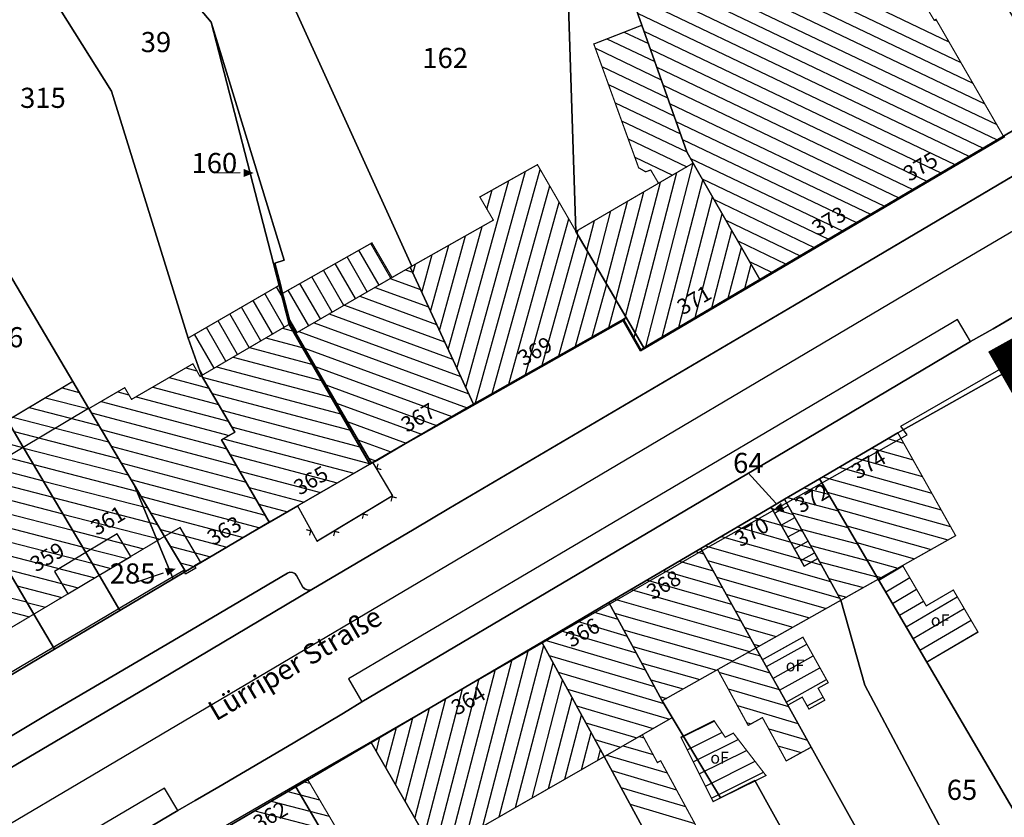
# Model space of a CAD drawing. Units: metres. Extents: x 322533 to 323571, y 5674927 to 5676041.
# Drawn here: x 322843 to 322916, y 5675342 to 5675402 of the extents above; entities that cross this region are included whole.
import ezdxf
from ezdxf.lldxf.tags import DXFTag

# ---------------------------------------------------------------- set-up
doc = ezdxf.new("R2010")
doc.units = ezdxf.units.M
doc.layers.get('0').update_dxf_attribs({"color": 6})
doc.layers.add('Los 2', color=5, linetype='Continuous', lineweight=18)
for name, color, linetype in [('V_L_Bauteil-AbweichendeGeschosshoehe', 7, 'Continuous'), ('V_L_Fahrbahn', 7, 'Continuous'), ('V_L_Fahrbahnbegrenzungslinie-NG', 7, 'Continuous'), ('V_L_Fahrbahnbegrenzungslinie-NU', 7, 'Continuous'), ('V_L_Flurstuecksgrenze', 7, 'Continuous'), ('V_L_Fussweg', 7, 'Continuous'), ('V_L_Gebaeude', 7, 'Continuous'), ('V_L_Leitmarkierung-unterbrochen', 7, 'Continuous'), ('V_L_RuhenderVerkehr-Parken', 7, 'Continuous'), ('V_L_Ueberdachung', 7, 'Continuous'), ('V_L_Zaun', 7, 'Continuous'), ('V_L_Zuordnungspfeil', 7, 'Continuous'), ('V_S_Ueberdachung', 7, 'Continuous'), ('V_S_Wirtschafts-Gebaeude', 7, 'Continuous'), ('V_S_Wohn-Gebaeude', 7, 'Continuous'), ('V_T_Flurstuecksnummer', 7, 'Continuous'), ('V_T_GebaeudeText', 7, 'Continuous'), ('V_T_Hausnummer', 7, 'Continuous'), ('V_T_Strassennamen', 7, 'Continuous')]:
    doc.layers.add(name, color=color, linetype=linetype)
doc.layers.get('0').off()
doc.styles.get("Standard").update_dxf_attribs({"font": 'arial.ttf', "height": 2.6})
tags = doc.linetypes.add('2031', pattern=[1.5, 1, -0.5]).pattern_tags.tags
tags[6:7] = [DXFTag(74, 4), DXFTag(75, 0), DXFTag(340, '0'), DXFTag(46, 1.0), DXFTag(50, 0.0), DXFTag(44, 0.0), DXFTag(45, 0.0)]
tags[4:5] = [DXFTag(74, 4), DXFTag(75, 0), DXFTag(340, '0'), DXFTag(46, 1.0), DXFTag(50, 0.0), DXFTag(44, 0.0), DXFTag(45, 0.0)]
tags = doc.linetypes.add('2520', pattern=[3, 2, -1]).pattern_tags.tags
tags[6:7] = [DXFTag(74, 4), DXFTag(75, 0), DXFTag(340, '0'), DXFTag(46, 1.0), DXFTag(50, 0.0), DXFTag(44, 0.0), DXFTag(45, 0.0)]
tags[4:5] = [DXFTag(74, 4), DXFTag(75, 0), DXFTag(340, '0'), DXFTag(46, 1.0), DXFTag(50, 0.0), DXFTag(44, 0.0), DXFTag(45, 0.0)]

# ---------------------------------------------------------------- blocks, each defined once
blk = doc.blocks.new('2004')
at = {"true_color": 0x000000}
blk.add_hatch(color=18, dxfattribs=at).paths.add_polyline_path([(0, 0), (0.75, -0.3), (0.75, 0.3)], flags=0)
blk = doc.blocks.new('MG8222')
at = {"color": 18, "lineweight": -2, "true_color": 0x000000, "const_width": 0.09}
blk.add_lwpolyline([(0.25, 0.25), (0, 0), (-0.25, 0.25)], dxfattribs=at)

msp = doc.modelspace()

# ---------------------------------------------------------------- linework, layer by layer
at = {"layer": 'Los 2', "color": 240, "true_color": 0xed1f24, "const_width": 2}
msp.add_lwpolyline([(322931.966, 5675349.773), (322916.618, 5675376.53), (322970.44, 5675406.444)], dxfattribs=at)
at = {"layer": 'V_L_Bauteil-AbweichendeGeschosshoehe', "linetype": 'Continuous'}
for points in [[(322843.317, 5675369.807), (322848.189, 5675372.7), (322847.01, 5675374.69), (322842.927, 5675372.255), (322842.147, 5675371.786), (322843.317, 5675369.807)], [(322838.455, 5675366.913), (322843.317, 5675369.807), (322842.147, 5675371.786), (322841.399, 5675371.346), (322837.276, 5675368.903), (322838.455, 5675366.913)], [(322855.399, 5675360.526), (322856.541, 5675361.198), (322855, 5675363.819), (322853.844, 5675363.152), (322855.399, 5675360.526)], [(322848.972, 5675360.248), (322851.321, 5675361.653), (322850.309, 5675363.336), (322847.97, 5675361.94), (322848.972, 5675360.248)], [(322847.97, 5675361.94), (322845.631, 5675360.545), (322846.633, 5675358.862), (322848.972, 5675360.248), (322847.97, 5675361.94)]]:
    msp.add_lwpolyline(points, dxfattribs=at)
at = {"layer": 'V_L_Fahrbahn', "linetype": 'Continuous'}
for points in [[(322918.259, 5675390.699), (322900.817, 5675380.37), (322875.046, 5675365.23), (322872.444, 5675363.694), (322864.833, 5675359.186), (322853.41, 5675352.407), (322831.652, 5675339.59), (322826.342, 5675336.437), (322822.015, 5675333.896), (322816.836, 5675330.82), (322812.091, 5675328.037), (322810.478, 5675327.077), (322807.324, 5675325.227), (322802.138, 5675322.184), (322801.188, 5675321.622), (322797.367, 5675319.376), (322792.463, 5675316.49), (322787.246, 5675313.422), (322782.906, 5675310.873), (322775.09, 5675306.272)], [(322771.459, 5675293.619), (322806.043, 5675313.962), (322820.89, 5675322.716), (322821.582, 5675323.118), (322835.598, 5675331.351), (322854.831, 5675342.717), (322856.14, 5675343.466), (322857.892, 5675344.478), (322863.428, 5675347.735), (322867.183, 5675349.987), (322868.551, 5675350.818), (322904.201, 5675371.895), (322913.935, 5675377.662), (322915.623, 5675378.624), (322930.462, 5675387.365)]]:
    msp.add_lwpolyline(points, dxfattribs=at)
at = {"layer": 'V_L_Fahrbahnbegrenzungslinie-NG', "linetype": 'Continuous'}
for p, q in [((322915.623, 5675378.624), (322930.462, 5675387.365)), ((322872.444, 5675363.694), (322875.046, 5675365.23)), ((322853.41, 5675352.407), (322864.833, 5675359.186)), ((322863.428, 5675347.735), (322867.183, 5675349.987)), ((322856.14, 5675343.466), (322857.892, 5675344.478))]:
    msp.add_line(p, q, dxfattribs=at)
msp.add_lwpolyline([(322826.342, 5675336.437), (322831.652, 5675339.59), (322853.41, 5675352.407)], dxfattribs=at)
at = {"layer": 'V_L_Fahrbahnbegrenzungslinie-NU', "linetype": 'Continuous'}
for p, q in [((322900.817, 5675380.37), (322918.259, 5675390.699)), ((322875.046, 5675365.23), (322900.817, 5675380.37)), ((322913.935, 5675377.662), (322915.623, 5675378.624)), ((322904.201, 5675371.895), (322913.935, 5675377.662)), ((322868.551, 5675350.818), (322904.201, 5675371.895)), ((322864.833, 5675359.186), (322872.444, 5675363.694)), ((322867.183, 5675349.987), (322868.551, 5675350.818)), ((322857.892, 5675344.478), (322863.428, 5675347.735)), ((322854.831, 5675342.717), (322856.14, 5675343.466))]:
    msp.add_line(p, q, dxfattribs=at)
msp.add_lwpolyline([(322821.582, 5675323.118), (322835.598, 5675331.351), (322854.831, 5675342.717)], dxfattribs=at)
at = {"layer": 'V_L_Flurstuecksgrenze', "linetype": 'Continuous'}
for points in [[(322881.424, 5675423.846), (322882.347, 5675421.216), (322883.083, 5675419.14), (322889.431, 5675401.239), (322892.776, 5675391.806), (322893.255, 5675390.968), (322898.222, 5675382.286), (322916.378, 5675392.98), (322920.794, 5675395.581), (322904.877, 5675422.685), (322907.894, 5675438.967), (322910.981, 5675455.628), (322911.416, 5675473.283)], [(322824.21, 5675437.123), (322832.594, 5675423.807), (322835.524, 5675419.152), (322849.894, 5675396.33), (322855.606, 5675377.929), (322856.595, 5675375.129), (322859.085, 5675370.904), (322858.101, 5675370.344), (322861.654, 5675364.203), (322869.155, 5675368.543), (322863.127, 5675378.948), (322861.959, 5675383.484), (322857.331, 5675401.472), (322829.955, 5675433.764), (322825.602, 5675438.898), (322824.21, 5675437.123)], [(322862.072, 5675383.513), (322862.484, 5675381.909), (322862.65, 5675381.261), (322862.718, 5675380.997), (322863.229, 5675379.004), (322863.628, 5675378.317), (322863.64, 5675378.295), (322869.268, 5675368.608), (322876.876, 5675373.01), (322872.148, 5675383.212), (322872.281, 5675383.287), (322862.409, 5675404.987), (322859.869, 5675411.156), (322857.392, 5675413.96), (322831.608, 5675436.459), (322829.955, 5675433.764), (322857.331, 5675401.472), (322862.772, 5675383.745), (322862.072, 5675383.513)], [(322878.143, 5675419.716), (322883.659, 5675411.885), (322884.517, 5675385.879), (322888.268, 5675379.46), (322889.587, 5675377.204), (322898.222, 5675382.286), (322893.255, 5675390.968), (322892.776, 5675391.806), (322889.431, 5675401.239), (322883.083, 5675419.14), (322882.347, 5675421.216), (322879.333, 5675420.141), (322878.143, 5675419.716)], [(322835.1, 5675406.542), (322841.325, 5675391.586), (322838.135, 5675389.695), (322838.622, 5675388.884), (322847.01, 5675374.69), (322848.189, 5675372.7), (322848.207, 5675372.675), (322851.578, 5675366.98), (322853.844, 5675363.152), (322855.399, 5675360.526), (322856.541, 5675361.198), (322861.654, 5675364.203), (322858.101, 5675370.344), (322859.085, 5675370.904), (322856.595, 5675375.129), (322855.606, 5675377.929), (322849.894, 5675396.33), (322835.524, 5675419.152)], [(322862.409, 5675404.987), (322872.281, 5675383.287), (322872.148, 5675383.212), (322876.876, 5675373.01), (322876.946, 5675373.048), (322888.063, 5675379.344), (322888.268, 5675379.46), (322884.517, 5675385.879), (322883.659, 5675411.885), (322875.756, 5675408.468), (322870.566, 5675407.118), (322870.167, 5675407.008), (322862.409, 5675404.987)], [(322862.772, 5675383.745), (322857.331, 5675401.472), (322861.959, 5675383.484), (322863.127, 5675378.948), (322869.155, 5675368.543), (322869.268, 5675368.608), (322863.64, 5675378.295), (322863.628, 5675378.317), (322863.229, 5675379.004), (322862.718, 5675380.997), (322862.65, 5675381.261), (322862.484, 5675381.909), (322862.072, 5675383.513), (322862.772, 5675383.745)], [(322920.794, 5675395.581), (322916.378, 5675392.98), (322898.222, 5675382.286), (322889.587, 5675377.204), (322888.268, 5675379.46), (322888.063, 5675379.344), (322876.946, 5675373.048), (322876.876, 5675373.01), (322869.268, 5675368.608), (322869.155, 5675368.543), (322861.654, 5675364.203), (322856.541, 5675361.198), (322855.399, 5675360.526), (322854.486, 5675359.993), (322850.516, 5675357.633), (322845.645, 5675354.749), (322840.783, 5675351.865)], [(322850.516, 5675357.633), (322854.486, 5675359.993), (322851.578, 5675366.98), (322848.207, 5675372.675), (322848.189, 5675372.7), (322847.01, 5675374.69), (322838.622, 5675388.884), (322834.789, 5675386.669), (322837.654, 5675381.848), (322836.712, 5675381.291), (322836.577, 5675381.211), (322840.884, 5675373.929), (322842.147, 5675371.786), (322843.317, 5675369.807), (322847.97, 5675361.94), (322848.972, 5675360.248), (322850.516, 5675357.633)], [(322831.706, 5675378.328), (322837.276, 5675368.903), (322838.455, 5675366.913), (322844.1, 5675357.355), (322845.645, 5675354.749), (322850.516, 5675357.633), (322848.972, 5675360.248), (322847.97, 5675361.94), (322843.317, 5675369.807), (322842.147, 5675371.786), (322840.884, 5675373.929), (322836.577, 5675381.211), (322831.706, 5675378.328)], [(322840.783, 5675351.865), (322845.645, 5675354.749), (322844.1, 5675357.355), (322838.455, 5675366.913), (322837.276, 5675368.903), (322831.706, 5675378.328), (322826.834, 5675375.444), (322831.15, 5675368.152), (322832.413, 5675366.009), (322833.584, 5675364.029), (322838.246, 5675356.163), (322839.238, 5675354.471), (322840.783, 5675351.865)], [(322799.172, 5675306.617), (322807.143, 5675311.309), (322818.441, 5675317.96), (322818.697, 5675318.109), (322828.214, 5675323.705), (322834.849, 5675327.618), (322837.755, 5675329.282), (322843.184, 5675332.571), (322843.442, 5675332.723), (322850.896, 5675337.14), (322856.514, 5675340.31), (322863.636, 5675344.497), (322864.525, 5675345.02), (322869.256, 5675347.8), (322881.976, 5675355.278), (322886.973, 5675358.215), (322893.817, 5675362.238), (322899.071, 5675365.327), (322900.069, 5675365.914), (322902.671, 5675367.444), (322908.508, 5675370.877), (322917.972, 5675376.179)], [(322909.659, 5675355.521), (322910.679, 5675353.779), (322911.88, 5675351.73), (322917.284, 5675342.511), (322919.202, 5675339.238), (322929.026, 5675345.724), (322933.232, 5675349.576), (322917.972, 5675376.179), (322908.508, 5675370.877), (322902.671, 5675367.444), (322907.057, 5675359.961), (322909.659, 5675355.521)], [(322913.102, 5675338.81), (322914.959, 5675335.32), (322919.202, 5675339.238), (322917.284, 5675342.511), (322911.88, 5675351.73), (322910.679, 5675353.779), (322909.659, 5675355.521), (322907.057, 5675359.961), (322902.671, 5675367.444), (322900.069, 5675365.914), (322902.537, 5675361.497), (322904.27, 5675358.394), (322906.043, 5675352.074), (322912.643, 5675339.671), (322913.102, 5675338.81)], [(322851.578, 5675366.98), (322854.486, 5675359.993), (322855.399, 5675360.526), (322853.844, 5675363.152), (322851.578, 5675366.98)], [(322893.817, 5675362.238), (322897.939, 5675354.835), (322898.425, 5675353.962), (322900.18, 5675350.809), (322900.311, 5675350.574), (322902.055, 5675347.442), (322908.073, 5675336.633), (322908.385, 5675336.072), (322910.893, 5675331.568), (322914.959, 5675335.32), (322913.102, 5675338.81), (322912.643, 5675339.671), (322906.043, 5675352.074), (322904.27, 5675358.394), (322902.537, 5675361.497), (322901.526, 5675360.932), (322899.071, 5675365.327), (322893.817, 5675362.238)], [(322900.069, 5675365.914), (322899.071, 5675365.327), (322901.526, 5675360.932), (322902.537, 5675361.497), (322900.069, 5675365.914)], [(322886.973, 5675358.215), (322890.941, 5675350.899), (322891.694, 5675349.647), (322894.27, 5675345.367), (322895.286, 5675343.679), (322897.842, 5675344.954), (322903.789, 5675334.264), (322907.191, 5675328.15), (322910.893, 5675331.568), (322908.385, 5675336.072), (322908.073, 5675336.633), (322902.055, 5675347.442), (322900.311, 5675350.574), (322900.18, 5675350.809), (322898.425, 5675353.962), (322897.939, 5675354.835), (322893.817, 5675362.238), (322886.973, 5675358.215)], [(322886.973, 5675358.215), (322881.976, 5675355.278), (322886.621, 5675346.736), (322892.432, 5675336.051), (322895.467, 5675330.471), (322897.461, 5675326.734), (322900.166, 5675321.667), (322907.191, 5675328.15), (322903.789, 5675334.264), (322897.842, 5675344.954), (322895.286, 5675343.679), (322894.27, 5675345.367), (322891.694, 5675349.647), (322890.941, 5675350.899), (322886.973, 5675358.215)], [(322875.282, 5675337.312), (322883.333, 5675323.296), (322895.225, 5675330.328), (322895.467, 5675330.471), (322892.432, 5675336.051), (322886.621, 5675346.736), (322881.976, 5675355.278), (322869.256, 5675347.8), (322874.02, 5675339.508), (322875.282, 5675337.312)], [(322875.282, 5675337.312), (322874.02, 5675339.508), (322869.256, 5675347.8), (322864.525, 5675345.02), (322863.636, 5675344.497), (322886.239, 5675306.047), (322900.166, 5675321.667), (322897.461, 5675326.734), (322895.467, 5675330.471), (322895.225, 5675330.328), (322883.333, 5675323.296), (322875.282, 5675337.312)], [(322868.909, 5675319.001), (322873.199, 5675311.624), (322880.276, 5675299.457), (322886.239, 5675306.047), (322863.636, 5675344.497), (322856.514, 5675340.31), (322860.964, 5675332.66), (322862.033, 5675330.823), (322865.93, 5675324.123), (322868.77, 5675319.241), (322868.909, 5675319.001)]]:
    msp.add_lwpolyline(points, dxfattribs=at)
at = {"layer": 'V_L_Fussweg', "linetype": 'Continuous'}
for points in [[(322916.479, 5675392.923), (322889.339, 5675376.958), (322888.032, 5675379.204), (322871.809, 5675370.04), (322869.667, 5675368.788), (322869.384, 5675368.621), (322869.531, 5675368.373), (322870.842, 5675366.165), (322865.227, 5675362.783), (322863.876, 5675365.238), (322863.79, 5675365.399), (322856.541, 5675361.221), (322856.081, 5675360.963), (322856.185, 5675360.787), (322855.415, 5675360.339), (322855.279, 5675360.619), (322852.907, 5675359.226), (322848.134, 5675356.396), (322843.106, 5675353.422), (322838.439, 5675350.646)], [(322900.817, 5675380.37), (322918.259, 5675390.699)], [(322930.462, 5675387.365), (322915.623, 5675378.624), (322913.935, 5675377.662), (322904.201, 5675371.895), (322868.551, 5675350.818), (322867.183, 5675349.987), (322863.428, 5675347.735), (322857.892, 5675344.478), (322856.14, 5675343.466), (322854.831, 5675342.717), (322835.598, 5675331.351), (322821.582, 5675323.118), (322820.89, 5675322.716), (322806.043, 5675313.962), (322771.459, 5675293.619)], [(322840.481, 5675347.127), (322845.217, 5675349.946), (322850.026, 5675352.767), (322854.882, 5675355.627), (322863.016, 5675360.419), (322863.196, 5675360.481), (322863.386, 5675360.465), (322863.554, 5675360.375), (322863.672, 5675360.225), (322864.164, 5675359.361), (322864.298, 5675359.232), (322864.468, 5675359.155), (322864.653, 5675359.139), (322864.833, 5675359.186), (322872.444, 5675363.694), (322875.046, 5675365.23), (322900.817, 5675380.37)], [(322758.472, 5675282.699), (322807.101, 5675311.39), (322818.405, 5675317.989), (322834.778, 5675327.567), (322843.531, 5675332.761), (322857.302, 5675340.957), (322859.478, 5675342.225), (322864.505, 5675345.139), (322869.052, 5675347.743), (322894.154, 5675362.232), (322909.213, 5675370.725), (322908.739, 5675371.368), (322917.868, 5675376.607)]]:
    msp.add_lwpolyline(points, dxfattribs=at)
at = {"layer": 'V_L_Gebaeude', "linetype": 'Continuous', "const_width": 0.09}
for points in [[(322881.424, 5675423.846), (322882.347, 5675421.216), (322883.083, 5675419.14), (322889.431, 5675401.239), (322892.776, 5675391.806), (322893.255, 5675390.968), (322898.222, 5675382.286), (322916.378, 5675392.98), (322911.355, 5675401.682), (322911.227, 5675401.606), (322910.532, 5675402.771), (322898.944, 5675435.524), (322898.787, 5675435.507), (322886.557, 5675434.115), (322887.432, 5675427.353), (322881.424, 5675423.846)], [(322881.424, 5675423.846), (322882.347, 5675421.216), (322883.083, 5675419.14), (322889.431, 5675401.239), (322892.776, 5675391.806), (322893.255, 5675390.968), (322898.222, 5675382.286), (322916.378, 5675392.98), (322911.355, 5675401.682), (322911.227, 5675401.606), (322910.532, 5675402.771), (322898.944, 5675435.524), (322898.787, 5675435.507), (322886.557, 5675434.115), (322887.432, 5675427.353), (322881.424, 5675423.846)], [(322881.424, 5675423.846), (322882.347, 5675421.216), (322883.083, 5675419.14), (322889.431, 5675401.239), (322892.776, 5675391.806), (322893.255, 5675390.968), (322898.222, 5675382.286), (322916.378, 5675392.98), (322911.355, 5675401.682), (322911.227, 5675401.606), (322910.532, 5675402.771), (322898.944, 5675435.524), (322898.787, 5675435.507), (322886.557, 5675434.115), (322887.432, 5675427.353), (322881.424, 5675423.846)], [(322881.424, 5675423.846), (322882.347, 5675421.216), (322883.083, 5675419.14), (322889.431, 5675401.239), (322892.776, 5675391.806), (322893.255, 5675390.968), (322898.222, 5675382.286), (322916.378, 5675392.98), (322911.355, 5675401.682), (322911.227, 5675401.606), (322910.532, 5675402.771), (322898.944, 5675435.524), (322898.787, 5675435.507), (322886.557, 5675434.115), (322887.432, 5675427.353), (322881.424, 5675423.846)], [(322890.671, 5675389.464), (322893.255, 5675390.968), (322892.776, 5675391.806), (322889.431, 5675401.239), (322885.847, 5675399.84), (322889.19, 5675390.62), (322889.714, 5675390.317), (322890.091, 5675390.453), (322890.671, 5675389.464)], [(322890.671, 5675389.464), (322893.255, 5675390.968), (322892.776, 5675391.806), (322889.431, 5675401.239), (322885.847, 5675399.84), (322889.19, 5675390.62), (322889.714, 5675390.317), (322890.091, 5675390.453), (322890.671, 5675389.464)], [(322872.148, 5675383.212), (322876.876, 5675373.01), (322876.946, 5675373.048), (322888.063, 5675379.344), (322888.268, 5675379.46), (322884.517, 5675385.879), (322881.646, 5675390.848), (322877.351, 5675388.443), (322878.36, 5675386.716), (322872.281, 5675383.287), (322872.148, 5675383.212)], [(322872.148, 5675383.212), (322876.876, 5675373.01), (322876.946, 5675373.048), (322888.063, 5675379.344), (322888.268, 5675379.46), (322884.517, 5675385.879), (322881.646, 5675390.848), (322877.351, 5675388.443), (322878.36, 5675386.716), (322872.281, 5675383.287), (322872.148, 5675383.212)], [(322888.063, 5675379.344), (322889.362, 5675377.072), (322889.587, 5675377.204), (322898.222, 5675382.286), (322893.255, 5675390.968), (322890.671, 5675389.464), (322884.578, 5675385.915), (322884.517, 5675385.879), (322888.268, 5675379.46), (322888.063, 5675379.344)], [(322888.063, 5675379.344), (322889.362, 5675377.072), (322889.587, 5675377.204), (322898.222, 5675382.286), (322893.255, 5675390.968), (322890.671, 5675389.464), (322884.578, 5675385.915), (322884.517, 5675385.879), (322888.268, 5675379.46), (322888.063, 5675379.344)], [(322863.64, 5675378.295), (322869.268, 5675368.608), (322876.876, 5675373.01), (322872.148, 5675383.212), (322870.808, 5675382.442), (322863.64, 5675378.295)], [(322863.64, 5675378.295), (322869.268, 5675368.608), (322876.876, 5675373.01), (322872.148, 5675383.212), (322870.808, 5675382.442), (322863.64, 5675378.295)], [(322858.101, 5675370.344), (322861.654, 5675364.203), (322869.155, 5675368.543), (322869.268, 5675368.608), (322863.64, 5675378.295), (322863.628, 5675378.317), (322863.229, 5675379.004), (322863.127, 5675378.948), (322856.595, 5675375.129), (322859.085, 5675370.904), (322858.101, 5675370.344)], [(322858.101, 5675370.344), (322861.654, 5675364.203), (322869.155, 5675368.543), (322869.268, 5675368.608), (322863.64, 5675378.295), (322863.628, 5675378.317), (322863.229, 5675379.004), (322863.127, 5675378.948), (322856.595, 5675375.129), (322859.085, 5675370.904), (322858.101, 5675370.344)], [(322848.207, 5675372.675), (322851.578, 5675366.98), (322853.844, 5675363.152), (322855.399, 5675360.526), (322856.541, 5675361.198), (322861.654, 5675364.203), (322858.101, 5675370.344), (322859.085, 5675370.904), (322856.595, 5675375.129), (322856.492, 5675375.068), (322855.959, 5675376.011), (322851.384, 5675373.36), (322850.879, 5675374.232), (322848.207, 5675372.675)], [(322848.207, 5675372.675), (322851.578, 5675366.98), (322853.844, 5675363.152), (322855.399, 5675360.526), (322856.541, 5675361.198), (322861.654, 5675364.203), (322858.101, 5675370.344), (322859.085, 5675370.904), (322856.595, 5675375.129), (322856.492, 5675375.068), (322855.959, 5675376.011), (322851.384, 5675373.36), (322850.879, 5675374.232), (322848.207, 5675372.675)], [(322842.147, 5675371.786), (322843.317, 5675369.807), (322847.97, 5675361.94), (322848.972, 5675360.248), (322851.321, 5675361.653), (322853.844, 5675363.152), (322851.578, 5675366.98), (322848.207, 5675372.675), (322848.189, 5675372.7), (322847.01, 5675374.69), (322842.927, 5675372.255), (322842.147, 5675371.786)], [(322842.147, 5675371.786), (322843.317, 5675369.807), (322847.97, 5675361.94), (322848.972, 5675360.248), (322851.321, 5675361.653), (322853.844, 5675363.152), (322851.578, 5675366.98), (322848.207, 5675372.675), (322848.189, 5675372.7), (322847.01, 5675374.69), (322842.927, 5675372.255), (322842.147, 5675371.786)], [(322838.455, 5675366.913), (322844.1, 5675357.355), (322846.633, 5675358.862), (322848.972, 5675360.248), (322847.97, 5675361.94), (322843.317, 5675369.807), (322842.147, 5675371.786), (322841.399, 5675371.346), (322837.276, 5675368.903), (322838.455, 5675366.913)], [(322838.455, 5675366.913), (322844.1, 5675357.355), (322846.633, 5675358.862), (322848.972, 5675360.248), (322847.97, 5675361.94), (322843.317, 5675369.807), (322842.147, 5675371.786), (322841.399, 5675371.346), (322837.276, 5675368.903), (322838.455, 5675366.913)], [(322902.671, 5675367.444), (322907.057, 5675359.961), (322908.871, 5675360.981), (322910.475, 5675361.882), (322912.387, 5675362.959), (322912.823, 5675363.203), (322908.508, 5675370.877), (322902.671, 5675367.444)], [(322902.671, 5675367.444), (322907.057, 5675359.961), (322908.871, 5675360.981), (322910.475, 5675361.882), (322912.387, 5675362.959), (322912.823, 5675363.203), (322908.508, 5675370.877), (322902.671, 5675367.444)], [(322832.413, 5675366.009), (322833.584, 5675364.029), (322838.246, 5675356.163), (322839.238, 5675354.471), (322841.597, 5675355.866), (322844.1, 5675357.355), (322838.455, 5675366.913), (322837.276, 5675368.903), (322833.183, 5675366.468), (322832.413, 5675366.009)], [(322832.413, 5675366.009), (322833.584, 5675364.029), (322838.246, 5675356.163), (322839.238, 5675354.471), (322841.597, 5675355.866), (322844.1, 5675357.355), (322838.455, 5675366.913), (322837.276, 5675368.903), (322833.183, 5675366.468), (322832.413, 5675366.009)], [(322902.537, 5675361.497), (322904.27, 5675358.394), (322905.561, 5675359.121), (322907.057, 5675359.961), (322902.671, 5675367.444), (322900.069, 5675365.914), (322902.537, 5675361.497)], [(322902.537, 5675361.497), (322904.27, 5675358.394), (322905.561, 5675359.121), (322907.057, 5675359.961), (322902.671, 5675367.444), (322900.069, 5675365.914), (322902.537, 5675361.497)], [(322893.817, 5675362.238), (322897.939, 5675354.835), (322904.27, 5675358.394), (322902.537, 5675361.497), (322900.069, 5675365.914), (322899.071, 5675365.327), (322893.817, 5675362.238)], [(322893.817, 5675362.238), (322897.939, 5675354.835), (322904.27, 5675358.394), (322902.537, 5675361.497), (322900.069, 5675365.914), (322899.071, 5675365.327), (322893.817, 5675362.238)], [(322890.941, 5675350.899), (322893.677, 5675352.438), (322895.079, 5675353.226), (322895.99, 5675353.739), (322897.939, 5675354.835), (322893.817, 5675362.238), (322886.973, 5675358.215), (322890.941, 5675350.899)], [(322890.941, 5675350.899), (322893.677, 5675352.438), (322895.079, 5675353.226), (322895.99, 5675353.739), (322897.939, 5675354.835), (322893.817, 5675362.238), (322886.973, 5675358.215), (322890.941, 5675350.899)], [(322909.659, 5675355.521), (322910.679, 5675353.779), (322914.492, 5675356.012), (322912.651, 5675359.154), (322910.631, 5675357.972), (322908.871, 5675360.981), (322907.057, 5675359.961), (322909.659, 5675355.521)], [(322909.659, 5675355.521), (322910.679, 5675353.779), (322914.492, 5675356.012), (322912.651, 5675359.154), (322910.631, 5675357.972), (322908.871, 5675360.981), (322907.057, 5675359.961), (322909.659, 5675355.521)], [(322886.973, 5675358.215), (322881.976, 5675355.278), (322886.621, 5675346.736), (322889.464, 5675348.368), (322891.694, 5675349.647), (322890.941, 5675350.899), (322886.973, 5675358.215)], [(322886.973, 5675358.215), (322881.976, 5675355.278), (322886.621, 5675346.736), (322889.464, 5675348.368), (322891.694, 5675349.647), (322890.941, 5675350.899), (322886.973, 5675358.215)], [(322898.425, 5675353.962), (322900.18, 5675350.809), (322900.311, 5675350.574), (322901.386, 5675351.172), (322901.885, 5675350.283), (322903.067, 5675350.943), (322902.571, 5675351.832), (322903.322, 5675352.251), (322901.436, 5675355.638), (322898.425, 5675353.962)], [(322898.425, 5675353.962), (322900.18, 5675350.809), (322900.311, 5675350.574), (322901.386, 5675351.172), (322901.885, 5675350.283), (322903.067, 5675350.943), (322902.571, 5675351.832), (322903.322, 5675352.251), (322901.436, 5675355.638), (322898.425, 5675353.962)], [(322874.02, 5675339.508), (322877.683, 5675341.609), (322886.621, 5675346.736), (322881.976, 5675355.278), (322869.256, 5675347.8), (322874.02, 5675339.508)], [(322874.02, 5675339.508), (322877.683, 5675341.609), (322886.621, 5675346.736), (322881.976, 5675355.278), (322869.256, 5675347.8), (322874.02, 5675339.508)], [(322895.079, 5675353.226), (322897.356, 5675349.065), (322898.42, 5675349.647), (322900.192, 5675346.42), (322902.055, 5675347.442), (322900.311, 5675350.574), (322900.18, 5675350.809), (322898.425, 5675353.962), (322897.939, 5675354.835), (322895.99, 5675353.739), (322895.079, 5675353.226)], [(322895.079, 5675353.226), (322897.356, 5675349.065), (322898.42, 5675349.647), (322900.192, 5675346.42), (322902.055, 5675347.442), (322900.311, 5675350.574), (322900.18, 5675350.809), (322898.425, 5675353.962), (322897.939, 5675354.835), (322895.99, 5675353.739), (322895.079, 5675353.226)], [(322894.737, 5675343.39), (322898.684, 5675345.326), (322896.251, 5675348.489), (322895.646, 5675348.187), (322894.809, 5675349.418), (322892.344, 5675348.19), (322894.737, 5675343.39)], [(322894.737, 5675343.39), (322898.684, 5675345.326), (322896.251, 5675348.489), (322895.646, 5675348.187), (322894.809, 5675349.418), (322892.344, 5675348.19), (322894.737, 5675343.39)], [(322886.621, 5675346.736), (322892.432, 5675336.051), (322895.551, 5675337.745), (322894.64, 5675339.424), (322892.078, 5675344.138), (322890.834, 5675346.428), (322890.589, 5675346.295), (322889.464, 5675348.368), (322886.621, 5675346.736)], [(322886.621, 5675346.736), (322892.432, 5675336.051), (322895.551, 5675337.745), (322894.64, 5675339.424), (322892.078, 5675344.138), (322890.834, 5675346.428), (322890.589, 5675346.295), (322889.464, 5675348.368), (322886.621, 5675346.736)], [(322862.033, 5675330.823), (322870.17, 5675335.416), (322864.525, 5675345.02), (322863.636, 5675344.497), (322856.514, 5675340.31), (322860.964, 5675332.66), (322862.033, 5675330.823)], [(322862.033, 5675330.823), (322870.17, 5675335.416), (322864.525, 5675345.02), (322863.636, 5675344.497), (322856.514, 5675340.31), (322860.964, 5675332.66), (322862.033, 5675330.823)]]:
    msp.add_lwpolyline(points, dxfattribs=at)
at = {"layer": 'V_L_Leitmarkierung-unterbrochen', "linetype": '2520', "flags": 128}
msp.add_lwpolyline([(322754.241, 5675290.167), (322755.521, 5675290.904), (322758.343, 5675292.545), (322803.225, 5675318.656), (322833.883, 5675336.772), (322877.788, 5675362.704), (322911.465, 5675382.615), (322942.452, 5675400.832), (322957.987, 5675409.992), (322965.714, 5675414.604)], dxfattribs=at)
at = {"layer": 'V_L_RuhenderVerkehr-Parken', "linetype": 'Continuous'}
for points in [[(322867.557, 5675352.536), (322868.551, 5675350.818), (322904.201, 5675371.895), (322913.935, 5675377.662), (322912.966, 5675379.306), (322912.457, 5675379.024), (322867.557, 5675352.536)], [(322831.652, 5675339.59), (322853.41, 5675352.407), (322864.833, 5675359.186), (322864.653, 5675359.139), (322864.468, 5675359.155), (322864.298, 5675359.232), (322864.164, 5675359.361), (322863.672, 5675360.225), (322863.554, 5675360.375), (322863.386, 5675360.465), (322863.196, 5675360.481), (322863.016, 5675360.419), (322854.882, 5675355.627), (322850.026, 5675352.767), (322845.217, 5675349.946), (322840.481, 5675347.127)], [(322764.696, 5675291.85), (322765.511, 5675290.362), (322765.627, 5675290.189), (322771.459, 5675293.619), (322806.043, 5675313.962), (322820.89, 5675322.716), (322821.582, 5675323.118), (322835.598, 5675331.351), (322854.831, 5675342.717), (322853.842, 5675344.389), (322770.488, 5675295.263), (322764.696, 5675291.85)]]:
    msp.add_lwpolyline(points, dxfattribs=at)
at = {"layer": 'V_L_Ueberdachung', "linetype": '2031', "const_width": 0.09, "flags": 128}
for points in [[(322870.808, 5675382.442), (322869.306, 5675385.02), (322862.65, 5675381.261), (322862.718, 5675380.997), (322863.229, 5675379.004), (322863.628, 5675378.317), (322863.64, 5675378.295), (322870.808, 5675382.442)], [(322870.808, 5675382.442), (322869.306, 5675385.02), (322862.65, 5675381.261), (322862.718, 5675380.997), (322863.229, 5675379.004), (322863.628, 5675378.317), (322863.64, 5675378.295), (322870.808, 5675382.442)], [(322863.127, 5675378.948), (322863.229, 5675379.004), (322862.718, 5675380.997), (322862.65, 5675381.261), (322862.484, 5675381.909), (322855.606, 5675377.929), (322856.595, 5675375.129), (322863.127, 5675378.948)], [(322863.127, 5675378.948), (322863.229, 5675379.004), (322862.718, 5675380.997), (322862.65, 5675381.261), (322862.484, 5675381.909), (322855.606, 5675377.929), (322856.595, 5675375.129), (322863.127, 5675378.948)], [(322902.537, 5675361.497), (322900.069, 5675365.914), (322899.071, 5675365.327), (322901.526, 5675360.932), (322902.537, 5675361.497)], [(322902.537, 5675361.497), (322900.069, 5675365.914), (322899.071, 5675365.327), (322901.526, 5675360.932), (322902.537, 5675361.497)]]:
    msp.add_lwpolyline(points, dxfattribs=at)
at = {"layer": 'V_L_Zaun', "linetype": 'Continuous', "const_width": 0.09}
msp.add_lwpolyline([(322869.382, 5675368.623), (322869.529, 5675368.375), (322870.84, 5675366.167), (322865.227, 5675362.783), (322863.876, 5675365.238), (322863.79, 5675365.399)], dxfattribs=at)
at = {"layer": 'V_L_Zuordnungspfeil', "linetype": 'Continuous'}
for p, q in [((322859.495, 5675390.229), (322857.56, 5675390.222)), ((322899.418, 5675365.633), (322897.367, 5675367.876)), ((322853.741, 5675360.42), (322851.463, 5675359.637))]:
    msp.add_line(p, q, dxfattribs=at)
at = {"layer": 'V_S_Ueberdachung', "linetype": 'Continuous'}
for p, q in [((322869.835, 5675381.879), (322868.335, 5675384.471)), ((322869.835, 5675381.879), (322868.335, 5675384.471)), ((322870.708, 5675382.384), (322869.213, 5675384.967)), ((322870.708, 5675382.384), (322869.213, 5675384.967)), ((322868.961, 5675381.374), (322867.456, 5675383.975)), ((322868.961, 5675381.374), (322867.456, 5675383.975)), ((322867.215, 5675380.363), (322865.7, 5675382.983)), ((322867.215, 5675380.363), (322865.7, 5675382.983)), ((322868.088, 5675380.869), (322866.578, 5675383.479)), ((322868.088, 5675380.869), (322866.578, 5675383.479)), ((322866.342, 5675379.858), (322864.821, 5675382.487)), ((322866.342, 5675379.858), (322864.821, 5675382.487)), ((322862.785, 5675380.737), (322862.201, 5675381.745)), ((322862.785, 5675380.737), (322862.201, 5675381.745)), ((322864.596, 5675378.848), (322863.065, 5675381.495)), ((322864.596, 5675378.848), (322863.065, 5675381.495)), ((322865.469, 5675379.353), (322863.943, 5675381.991)), ((322865.469, 5675379.353), (322863.943, 5675381.991)), ((322861.903, 5675378.232), (322860.455, 5675380.735)), ((322861.903, 5675378.232), (322860.455, 5675380.735)), ((322862.774, 5675378.742), (322861.328, 5675381.24)), ((322862.774, 5675378.742), (322861.328, 5675381.24)), ((322861.032, 5675377.723), (322859.582, 5675380.23)), ((322861.032, 5675377.723), (322859.582, 5675380.23)), ((322859.291, 5675376.705), (322857.836, 5675379.219)), ((322859.291, 5675376.705), (322857.836, 5675379.219)), ((322860.162, 5675377.214), (322858.709, 5675379.725)), ((322860.162, 5675377.214), (322858.709, 5675379.725)), ((322863.723, 5675378.343), (322863.14, 5675379.351)), ((322863.723, 5675378.343), (322863.14, 5675379.351)), ((322858.42, 5675376.196), (322856.963, 5675378.714)), ((322858.42, 5675376.196), (322856.963, 5675378.714)), ((322857.549, 5675375.687), (322856.09, 5675378.209)), ((322857.549, 5675375.687), (322856.09, 5675378.209)), ((322856.679, 5675375.178), (322856.42, 5675375.625)), ((322856.679, 5675375.178), (322856.42, 5675375.625)), ((322899.326, 5675364.871), (322900.336, 5675365.436)), ((322899.326, 5675364.871), (322900.336, 5675365.436)), ((322899.818, 5675363.99), (322900.828, 5675364.555)), ((322899.818, 5675363.99), (322900.828, 5675364.555)), ((322900.31, 5675363.11), (322901.32, 5675363.675)), ((322900.31, 5675363.11), (322901.32, 5675363.675)), ((322900.801, 5675362.229), (322901.812, 5675362.794)), ((322900.801, 5675362.229), (322901.812, 5675362.794)), ((322901.293, 5675361.348), (322902.304, 5675361.913)), ((322901.293, 5675361.348), (322902.304, 5675361.913))]:
    msp.add_line(p, q, dxfattribs=at)
at = {"layer": 'V_S_Wirtschafts-Gebaeude', "linetype": 'Continuous'}
for p, q in [((322907.096, 5675359.895), (322908.891, 5675360.947)), ((322907.606, 5675359.024), (322909.4, 5675360.076)), ((322908.116, 5675358.154), (322909.91, 5675359.205)), ((322909.136, 5675356.414), (322912.948, 5675358.648)), ((322908.626, 5675357.284), (322910.419, 5675358.335)), ((322909.646, 5675355.543), (322913.458, 5675357.777)), ((322910.155, 5675354.673), (322913.968, 5675356.907)), ((322910.665, 5675353.803), (322914.477, 5675356.037)), ((322898.712, 5675353.447), (322901.723, 5675355.123)), ((322899.202, 5675352.565), (322902.213, 5675354.242)), ((322899.693, 5675351.684), (322902.704, 5675353.361)), ((322900.184, 5675350.802), (322903.195, 5675352.479)), ((322901.751, 5675350.521), (322902.935, 5675351.18)), ((322892.362, 5675348.154), (322894.831, 5675349.385)), ((322892.812, 5675347.251), (322895.404, 5675348.543)), ((322893.262, 5675346.348), (322896.613, 5675348.018)), ((322893.712, 5675345.445), (322897.24, 5675347.203)), ((322894.163, 5675344.542), (322897.867, 5675346.389)), ((322894.613, 5675343.639), (322898.493, 5675345.574))]:
    msp.add_line(p, q, dxfattribs=at)
at = {"layer": 'V_S_Wohn-Gebaeude', "linetype": 'Continuous'}
for p, q in [((322885.291, 5675412.915), (322912.317, 5675400.015)), ((322885.291, 5675412.915), (322912.317, 5675400.015)), ((322885.768, 5675411.569), (322913.208, 5675398.472)), ((322885.768, 5675411.569), (322913.208, 5675398.472)), ((322886.245, 5675410.223), (322914.099, 5675396.928)), ((322886.245, 5675410.223), (322914.099, 5675396.928)), ((322886.722, 5675408.877), (322914.99, 5675395.385)), ((322886.722, 5675408.877), (322914.99, 5675395.385)), ((322887.2, 5675407.531), (322915.881, 5675393.842)), ((322887.2, 5675407.531), (322915.881, 5675393.842)), ((322887.677, 5675406.186), (322915.915, 5675392.707)), ((322887.677, 5675406.186), (322915.915, 5675392.707)), ((322888.154, 5675404.84), (322914.866, 5675392.09)), ((322888.154, 5675404.84), (322914.866, 5675392.09)), ((322888.631, 5675403.494), (322913.818, 5675391.472)), ((322888.631, 5675403.494), (322913.818, 5675391.472)), ((322889.109, 5675402.148), (322912.769, 5675390.854)), ((322889.109, 5675402.148), (322912.769, 5675390.854)), ((322889.409, 5675401.231), (322889.439, 5675401.216)), ((322911.271, 5675401.632), (322911.427, 5675401.558)), ((322911.271, 5675401.632), (322911.427, 5675401.558)), ((322888.12, 5675400.727), (322889.916, 5675399.872)), ((322889.586, 5675400.802), (322911.721, 5675390.237)), ((322889.586, 5675400.802), (322911.721, 5675390.237)), ((322886.83, 5675400.224), (322890.393, 5675398.527)), ((322885.963, 5675399.519), (322890.87, 5675397.182)), ((322890.063, 5675399.456), (322910.672, 5675389.619)), ((322890.063, 5675399.456), (322910.672, 5675389.619)), ((322886.453, 5675398.168), (322891.347, 5675395.837)), ((322890.54, 5675398.11), (322909.624, 5675389.002)), ((322890.54, 5675398.11), (322909.624, 5675389.002)), ((322886.943, 5675396.817), (322891.824, 5675394.492)), ((322891.018, 5675396.764), (322908.575, 5675388.384)), ((322891.018, 5675396.764), (322908.575, 5675388.384)), ((322887.433, 5675395.466), (322892.3, 5675393.147)), ((322891.495, 5675395.419), (322907.527, 5675387.767)), ((322891.495, 5675395.419), (322907.527, 5675387.767)), ((322887.923, 5675394.115), (322892.779, 5675391.802)), ((322891.972, 5675394.073), (322906.478, 5675387.149)), ((322891.972, 5675394.073), (322906.478, 5675387.149)), ((322888.413, 5675392.764), (322892.772, 5675390.687)), ((322892.449, 5675392.727), (322905.43, 5675386.531)), ((322892.449, 5675392.727), (322905.43, 5675386.531)), ((322888.903, 5675391.413), (322891.716, 5675390.072)), ((322889.721, 5675377.283), (322893.263, 5675390.955)), ((322893.054, 5675391.32), (322904.381, 5675385.914)), ((322893.054, 5675391.32), (322904.381, 5675385.914)), ((322876.303, 5675374.247), (322880.762, 5675390.353)), ((322877.032, 5675373.097), (322881.849, 5675390.496)), ((322888.854, 5675377.961), (322892.04, 5675390.261)), ((322875.647, 5675375.662), (322879.522, 5675389.659)), ((322888.22, 5675379.542), (322890.812, 5675389.546)), ((322890.952, 5675378.007), (322893.98, 5675389.7)), ((322893.933, 5675389.782), (322903.333, 5675385.296)), ((322893.933, 5675389.782), (322903.333, 5675385.296)), ((322877.885, 5675387.529), (322878.282, 5675388.964)), ((322878.274, 5675373.8), (322882.557, 5675389.271)), ((322887.498, 5675380.778), (322889.583, 5675388.83)), ((322879.517, 5675374.504), (322883.266, 5675388.045)), ((322886.775, 5675382.015), (322888.355, 5675388.115)), ((322892.183, 5675378.732), (322894.698, 5675388.445)), ((322894.813, 5675388.244), (322902.284, 5675384.679)), ((322894.813, 5675388.244), (322902.284, 5675384.679)), ((322886.052, 5675383.252), (322887.127, 5675387.4)), ((322880.759, 5675375.208), (322883.974, 5675386.819)), ((322885.33, 5675384.488), (322885.898, 5675386.684)), ((322893.413, 5675379.456), (322895.416, 5675387.19)), ((322895.693, 5675386.706), (322901.235, 5675384.061)), ((322895.693, 5675386.706), (322901.235, 5675384.061)), ((322874.991, 5675377.077), (322877.53, 5675386.248)), ((322884.607, 5675385.725), (322884.67, 5675385.969)), ((322894.644, 5675380.18), (322896.134, 5675385.935)), ((322874.335, 5675378.492), (322876.289, 5675385.548)), ((322882.002, 5675375.911), (322884.683, 5675385.595)), ((322896.573, 5675385.168), (322900.187, 5675383.443)), ((322896.573, 5675385.168), (322900.187, 5675383.443)), ((322873.679, 5675379.907), (322875.047, 5675384.847)), ((322883.244, 5675376.615), (322885.394, 5675384.379)), ((322895.874, 5675380.904), (322896.852, 5675384.68)), ((322873.024, 5675381.323), (322873.806, 5675384.147)), ((322897.453, 5675383.63), (322899.138, 5675382.826)), ((322897.453, 5675383.63), (322899.138, 5675382.826)), ((322871.817, 5675383.022), (322872.322, 5675382.837)), ((322872.368, 5675382.738), (322872.564, 5675383.447)), ((322884.486, 5675377.318), (322886.104, 5675383.163)), ((322897.105, 5675381.629), (322897.57, 5675383.425)), ((322870.676, 5675382.365), (322872.922, 5675381.542)), ((322869.538, 5675381.707), (322873.522, 5675380.247)), ((322885.729, 5675378.022), (322886.815, 5675381.946)), ((322868.401, 5675381.049), (322874.123, 5675378.951)), ((322886.971, 5675378.726), (322887.526, 5675380.73)), ((322867.263, 5675380.391), (322874.723, 5675377.656)), ((322866.126, 5675379.733), (322875.323, 5675376.361)), ((322888.136, 5675379.216), (322888.187, 5675379.414)), ((322888.214, 5675379.429), (322888.237, 5675379.513)), ((322862.638, 5675378.662), (322863.571, 5675378.415)), ((322863.851, 5675378.417), (322876.523, 5675373.771)), ((322864.988, 5675379.075), (322875.923, 5675375.066)), ((322861.409, 5675377.944), (322864.287, 5675377.181)), ((322860.18, 5675377.225), (322865.005, 5675375.946)), ((322864.287, 5675377.182), (322876.407, 5675372.738)), ((322858.95, 5675376.506), (322865.722, 5675374.711)), ((322855.433, 5675375.706), (322856.255, 5675375.487)), ((322857.721, 5675375.787), (322866.439, 5675373.477)), ((322865.08, 5675375.816), (322875.269, 5675372.08)), ((322854.199, 5675374.991), (322857.139, 5675374.206)), ((322856.656, 5675375.025), (322867.157, 5675372.242)), ((322846.205, 5675374.21), (322847.49, 5675373.88)), ((322852.964, 5675374.276), (322857.87, 5675372.966)), ((322865.874, 5675374.45), (322874.132, 5675371.422)), ((322844.983, 5675373.481), (322848.222, 5675372.65)), ((322850.355, 5675373.927), (322851.184, 5675373.706)), ((322851.729, 5675373.56), (322858.601, 5675371.726)), ((322857.386, 5675373.787), (322867.874, 5675371.008)), ((322843.761, 5675372.752), (322848.95, 5675371.42)), ((322849.126, 5675373.21), (322858.663, 5675370.664)), ((322858.115, 5675372.549), (322868.591, 5675369.773)), ((322866.668, 5675373.084), (322872.995, 5675370.764)), ((322842.541, 5675372.023), (322849.677, 5675370.191)), ((322848.393, 5675372.361), (322858.494, 5675369.664)), ((322849.128, 5675371.12), (322859.209, 5675368.428)), ((322858.845, 5675371.311), (322869.198, 5675368.568)), ((322867.461, 5675371.718), (322871.857, 5675370.106)), ((322840.116, 5675370.586), (322843.348, 5675369.754)), ((322842.638, 5675370.956), (322850.405, 5675368.962)), ((322858.245, 5675370.426), (322867.959, 5675367.851)), ((322868.255, 5675370.352), (322870.72, 5675369.448)), ((322907.755, 5675370.434), (322908.945, 5675370.1)), ((322838.889, 5675369.859), (322844.076, 5675368.524)), ((322843.364, 5675369.727), (322851.132, 5675367.733)), ((322849.862, 5675369.878), (322859.924, 5675367.192)), ((322906.547, 5675369.724), (322909.644, 5675368.856)), ((322837.663, 5675369.132), (322844.803, 5675367.294)), ((322858.733, 5675369.252), (322866.721, 5675367.135)), ((322869.049, 5675368.986), (322869.582, 5675368.79)), ((322905.339, 5675369.013), (322910.344, 5675367.611)), ((322844.091, 5675368.498), (322851.86, 5675366.504)), ((322850.597, 5675368.637), (322860.64, 5675365.956)), ((322904.132, 5675368.303), (322911.044, 5675366.367)), ((322837.775, 5675368.061), (322845.53, 5675366.065)), ((322851.332, 5675367.396), (322861.355, 5675364.72)), ((322859.447, 5675368.018), (322865.483, 5675366.419)), ((322902.924, 5675367.593), (322911.744, 5675365.122)), ((322838.504, 5675366.831), (322846.258, 5675364.835)), ((322844.818, 5675367.269), (322852.588, 5675365.274)), ((322860.16, 5675366.785), (322864.245, 5675365.702)), ((322901.517, 5675366.765), (322903.349, 5675366.287)), ((322845.545, 5675366.04), (322853.315, 5675364.045)), ((322852.066, 5675366.155), (322860.943, 5675363.785)), ((322900.288, 5675366.042), (322904.071, 5675365.055)), ((322903.252, 5675366.453), (322912.444, 5675363.878)), ((322839.23, 5675365.601), (322846.985, 5675363.605)), ((322860.874, 5675365.551), (322863.007, 5675364.986)), ((322898.973, 5675365.269), (322900.705, 5675364.776)), ((322903.987, 5675365.198), (322912.252, 5675362.883)), ((322846.272, 5675364.811), (322853.509, 5675362.953)), ((322852.801, 5675364.914), (322859.721, 5675363.067)), ((322897.77, 5675364.562), (322901.402, 5675363.528)), ((322900.63, 5675364.91), (322904.793, 5675363.823)), ((322839.956, 5675364.372), (322847.713, 5675362.375)), ((322861.588, 5675364.317), (322861.769, 5675364.269)), ((322896.567, 5675363.855), (322902.1, 5675362.28)), ((322904.723, 5675363.944), (322911.009, 5675362.183)), ((322840.682, 5675363.142), (322848.441, 5675361.145)), ((322846.999, 5675363.582), (322852.284, 5675362.225)), ((322853.536, 5675363.673), (322858.498, 5675362.348)), ((322895.364, 5675363.147), (322902.797, 5675361.031)), ((322901.313, 5675363.688), (322905.515, 5675362.592)), ((322847.726, 5675362.353), (322851.06, 5675361.497)), ((322854.271, 5675362.432), (322857.275, 5675361.629)), ((322894.161, 5675362.44), (322903.494, 5675359.783)), ((322901.995, 5675362.466), (322906.237, 5675361.36)), ((322905.458, 5675362.689), (322909.764, 5675361.483)), ((322841.408, 5675361.913), (322848.64, 5675360.051)), ((322893.432, 5675362.012), (322894.039, 5675361.839)), ((322848.454, 5675361.124), (322849.841, 5675360.767)), ((322855.006, 5675361.19), (322856.053, 5675360.911)), ((322892.229, 5675361.305), (322894.734, 5675360.592)), ((322894.313, 5675361.347), (322904.191, 5675358.535)), ((322902.678, 5675361.245), (322906.959, 5675360.128)), ((322906.193, 5675361.435), (322908.519, 5675360.783)), ((322835.819, 5675360.258), (322843.562, 5675358.265)), ((322842.134, 5675360.683), (322847.413, 5675359.324)), ((322891.026, 5675360.597), (322895.428, 5675359.344)), ((322895.008, 5675360.1), (322903.17, 5675357.776)), ((322906.929, 5675360.18), (322907.274, 5675360.083)), ((322842.861, 5675359.454), (322846.188, 5675358.597)), ((322889.823, 5675359.89), (322896.123, 5675358.097)), ((322903.36, 5675360.023), (322905.96, 5675359.345)), ((322836.548, 5675359.028), (322843.782, 5675357.166)), ((322888.62, 5675359.183), (322896.817, 5675356.849)), ((322895.702, 5675358.852), (322901.931, 5675357.079)), ((322904.042, 5675358.802), (322904.693, 5675358.632)), ((322843.587, 5675358.224), (322844.965, 5675357.87)), ((322887.417, 5675358.476), (322897.512, 5675355.602)), ((322885.794, 5675357.522), (322887.645, 5675356.975)), ((322887.398, 5675357.431), (322897.461, 5675354.566)), ((322896.397, 5675357.605), (322900.691, 5675356.382)), ((322884.603, 5675356.822), (322888.325, 5675355.722)), ((322883.411, 5675356.121), (322889.005, 5675354.468)), ((322888.071, 5675356.19), (322896.222, 5675353.87)), ((322897.091, 5675356.357), (322899.452, 5675355.685)), ((322878.796, 5675342.247), (322882.112, 5675355.027)), ((322882.219, 5675355.421), (322889.685, 5675353.214)), ((322888.745, 5675354.948), (322894.984, 5675353.172)), ((322897.786, 5675355.11), (322898.212, 5675354.988)), ((322877.57, 5675341.544), (322880.983, 5675354.694)), ((322882.519, 5675354.279), (322890.365, 5675351.961)), ((322897.358, 5675354.508), (322898.269, 5675354.242)), ((322876.345, 5675340.841), (322879.752, 5675353.97)), ((322880.021, 5675342.95), (322882.819, 5675353.729)), ((322889.418, 5675353.707), (322893.744, 5675352.476)), ((322896.128, 5675353.817), (322898.969, 5675352.985)), ((322875.119, 5675340.138), (322878.521, 5675353.247)), ((322883.201, 5675353.025), (322891.059, 5675350.703)), ((322895.18, 5675353.042), (322899.668, 5675351.729)), ((322873.946, 5675339.637), (322877.29, 5675352.523)), ((322881.247, 5675343.653), (322883.525, 5675352.43)), ((322890.091, 5675352.466), (322892.505, 5675351.779)), ((322873.227, 5675340.888), (322876.059, 5675351.799)), ((322883.883, 5675351.771), (322891.482, 5675349.525)), ((322895.865, 5675351.79), (322900.368, 5675350.472)), ((322872.509, 5675342.138), (322874.828, 5675351.076)), ((322882.472, 5675344.356), (322884.231, 5675351.132)), ((322884.565, 5675350.516), (322890.27, 5675348.83)), ((322890.765, 5675351.224), (322891.266, 5675351.082)), ((322896.55, 5675350.537), (322901.068, 5675349.215)), ((322871.79, 5675343.389), (322873.597, 5675350.352)), ((322883.698, 5675345.059), (322884.937, 5675349.833)), ((322871.072, 5675344.64), (322872.366, 5675349.629)), ((322885.247, 5675349.262), (322889.059, 5675348.136)), ((322897.236, 5675349.285), (322897.576, 5675349.185)), ((322870.353, 5675345.891), (322871.135, 5675348.905)), ((322884.924, 5675345.762), (322885.643, 5675348.534)), ((322898.884, 5675348.802), (322901.767, 5675347.958)), ((322869.635, 5675347.141), (322869.904, 5675348.181)), ((322885.929, 5675348.008), (322887.848, 5675347.441)), ((322889.246, 5675348.243), (322889.587, 5675348.142)), ((322886.149, 5675346.465), (322886.349, 5675347.236)), ((322886.824, 5675346.853), (322891.326, 5675345.523)), ((322888.035, 5675347.548), (322890.267, 5675346.888)), ((322899.572, 5675347.549), (322901.318, 5675347.038)), ((322886.612, 5675346.753), (322886.638, 5675346.746)), ((322887.189, 5675345.693), (322892.007, 5675344.269)), ((322864.259, 5675344.863), (322864.682, 5675344.754)), ((322863.028, 5675344.14), (322865.405, 5675343.523)), ((322887.871, 5675344.438), (322892.688, 5675343.015)), ((322861.797, 5675343.416), (322866.129, 5675342.292)), ((322888.553, 5675343.184), (322893.37, 5675341.761)), ((322860.567, 5675342.692), (322866.852, 5675341.061))]:
    msp.add_line(p, q, dxfattribs=at)

# ---------------------------------------------------------------- block references
at = {"layer": 'V_L_Zaun'}
for p, rotation in [((322869.676, 5675368.216), 300.6997225552051), ((322870.817, 5675366.1), 211.085193363752), ((322868.676, 5675364.81), 211.085193363752), ((322864.75, 5675363.556), 118.8242306225563), ((322866.535, 5675363.519), 211.085193363752)]:
    msp.add_blockref('MG8222', p, dxfattribs=dict(at, rotation=rotation))
at = {"layer": 'V_L_Zuordnungspfeil'}
for p, rotation in [((322860.495, 5675390.233), 180.2147361568299), ((322900.093, 5675364.895), 132.4416134028306), ((322854.687, 5675360.745), 198.9664343158739)]:
    msp.add_blockref('2004', p, dxfattribs=dict(at, rotation=rotation))

# ---------------------------------------------------------------- texts
at = {"layer": 'V_T_Flurstuecksnummer', "char_height": 1.5, "attachment_point": 2}
for s, insert, width in [('{\\fArial|b0|i1|c0|p34;39}', (322853.206, 5675400.736), 37.5), ('{\\fArial|b0|i1|c0|p34;162}', (322874.768, 5675399.555), 39), ('{\\fArial|b0|i1|c0|p34;315}', (322844.782, 5675396.58), 39), ('{\\fArial|b0|i1|c0|p34;160}', (322857.56, 5675391.722), 39), ('{\\fArial|b0|i1|c0|p34;286}', (322841.616, 5675378.742), 39), ('{\\fArial|b0|i1|c0|p34;64}', (322897.367, 5675369.376), 37.5), ('{\\fArial|b0|i1|c0|p34;285}', (322851.463, 5675361.137), 39), ('{\\fArial|b0|i1|c0|p34;65}', (322913.297, 5675345.014), 37.5)]:
    msp.add_mtext(s, dxfattribs=dict(at, insert=insert, width=width))
at = {"layer": 'V_T_GebaeudeText', "char_height": 0.88, "width": 22, "attachment_point": 2}
for insert in [(322911.665, 5675357.347), (322900.849, 5675353.972), (322895.227, 5675347.097)]:
    msp.add_mtext('{\\fArial|b0|i0|c0|p34;oF}', dxfattribs=dict(at, insert=insert))
at = {"layer": 'V_T_Hausnummer', "char_height": 1.15, "width": 29.9, "attachment_point": 2}
for s, insert, rotation in [('{\\fArial|b0|i0|c0|p34;375}', (322909.914, 5675391.209), 30.53915), ('{\\fArial|b0|i0|c0|p34;373}', (322903.081, 5675387.155), 30.53849), ('{\\fArial|b0|i0|c0|p34;371}', (322893.034, 5675381.264), 30.4132), ('{\\fArial|b0|i0|c0|p34;369}', (322881.184, 5675377.456), 29.40151), ('{\\fArial|b0|i0|c0|p34;367}', (322872.466, 5675372.503), 29.93278), ('{\\fArial|b0|i0|c0|p34;374}', (322906.045, 5675369.023), 30.4132), ('{\\fArial|b0|i0|c0|p34;365}', (322864.468, 5675367.823), 29.97917), ('{\\fArial|b0|i0|c0|p34;372}', (322901.839, 5675366.493), 30.3638), ('{\\fArial|b0|i0|c0|p34;361}', (322849.319, 5675364.83), 30.8753), ('{\\fArial|b0|i0|c0|p34;363}', (322858.004, 5675364.08), 30.4132), ('{\\fArial|b0|i0|c0|p34;370}', (322897.333, 5675363.975), 30.3638), ('{\\fArial|b0|i0|c0|p34;359}', (322844.805, 5675362.112), 30.8753), ('{\\fArial|b0|i0|c0|p34;368}', (322890.766, 5675360.039), 30.4132), ('{\\fArial|b0|i0|c0|p34;366}', (322884.717, 5675356.483), 30.3638), ('{\\fArial|b0|i0|c0|p34;364}', (322876.2, 5675351.426), 30.4917), ('{\\fArial|b0|i0|c0|p34;362}', (322861.44, 5675342.822), 30.3638)]:
    msp.add_mtext(s, dxfattribs=dict(at, insert=insert, rotation=rotation))
at = {"layer": 'V_T_Strassennamen', "insert": (322856.915, 5675350.64), "char_height": 1.5, "width": 57, "attachment_point": 1, "rotation": 30.45105}
msp.add_mtext('{\\fArial|b1|i0|c0|p34;Lürriper Straße}', dxfattribs=at)

doc.saveas('drawing.dxf')
